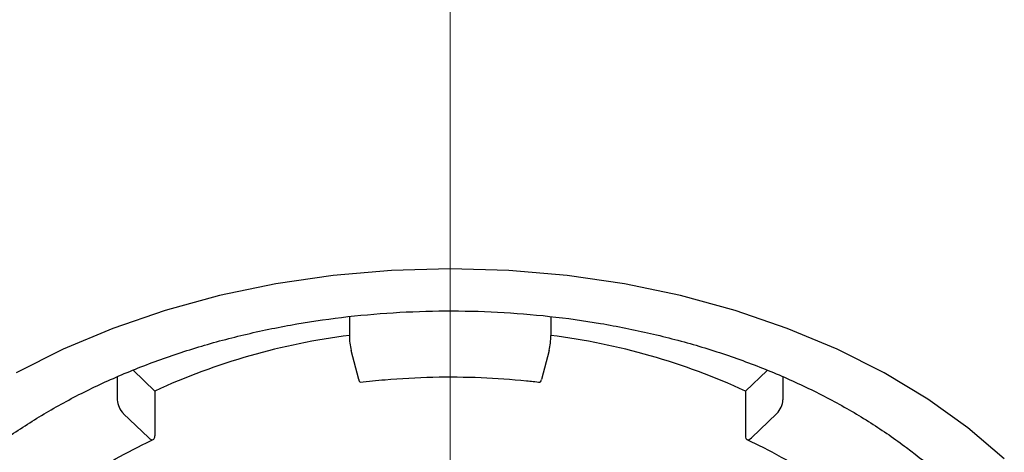
# Model space of a CAD drawing. Units: millimetres. Extents: x -26 to 490, y -1437 to 760.
# Drawn here: x 38 to 52, y 682 to 688 of the extents above; entities that cross this region are included whole.
import ezdxf

# ---------------------------------------------------------------- set-up
doc = ezdxf.new("R2010")
doc.units = ezdxf.units.MM
doc.linetypes.add('CENTERX2', pattern=[20.32, 12.7, -2.54, 2.54, -2.54])
doc.layers.add('MITTELLINIEN', color=7, linetype='Continuous')

msp = doc.modelspace()

# ---------------------------------------------------------------- linework, layer by layer
at = {"color": 7, "linetype": 'Continuous', "lineweight": 25}
for p, q in [((42.532, 683.594), (42.532, 683.328)), ((45.38, 683.596), (45.38, 683.328)), ((42.666, 682.705), (42.558, 683.117)), ((45.354, 683.117), (45.245, 682.705)), ((39.252, 682.741), (39.252, 682.419)), ((39.477, 682.836), (39.783, 682.543)), ((48.129, 682.543), (48.434, 682.835)), ((48.659, 682.743), (48.659, 682.419)), ((39.783, 682.543), (39.783, 681.912)), ((48.129, 682.543), (48.129, 681.912)), ((39.338, 682.225), (39.697, 681.882)), ((48.215, 681.882), (48.573, 682.225))]:
    msp.add_line(p, q, dxfattribs=at)
at = {"color": 7, "linetype": 'Continuous', "lineweight": 25, "flags": 128}
for points in [[(43.956, 684.27), (43.126, 684.246), (42.303, 684.174), (41.492, 684.056), (40.699, 683.891), (39.93, 683.681), (39.191, 683.428), (38.487, 683.133), (37.824, 682.799)], [(51.787, 681.586), (51.273, 682.022), (50.706, 682.427), (50.088, 682.799), (49.424, 683.133), (48.721, 683.428), (47.982, 683.681), (47.213, 683.891), (46.42, 684.056), (45.609, 684.174), (44.785, 684.246), (43.956, 684.27)], [(39.697, 681.882), (39.714, 681.869), (39.73, 681.859), (39.745, 681.856), (39.758, 681.857), (39.769, 681.864), (39.776, 681.875), (39.781, 681.892), (39.783, 681.912)], [(48.129, 681.912), (48.13, 681.892), (48.135, 681.875), (48.143, 681.864), (48.154, 681.857), (48.167, 681.856), (48.182, 681.859), (48.198, 681.869), (48.215, 681.882)]]:
    msp.add_lwpolyline(points, dxfattribs=at)
at = {"color": 7, "linetype": 'Continuous', "lineweight": 25}
for centre, radius, start, end in [((43.733, 673.932), 9.474, 97.2828, 114.6394), ((43.495, 683.34), 0.963, 180.7431, 193.3769), ((44.417, 683.34), 0.963, 346.6231, 359.2569), ((44.179, 673.932), 9.474, 65.3606, 82.7172), ((42.718, 682.707), 0.0519, 181.6711, 228.6987), ((45.193, 682.707), 0.0521, 311.408, 358.2761), ((39.554, 682.437), 0.302, 183.4112, 224.4902), ((48.358, 682.437), 0.302, 315.5098, 356.5888)]:
    msp.add_arc(centre, radius, start, end, dxfattribs=at)
for points, knots in [([(37.157, 681.456), (37.242, 681.531), (37.475, 681.733), (37.91, 682.036), (38.453, 682.364), (39.039, 682.66), (39.661, 682.921), (40.315, 683.146), (40.996, 683.334), (41.7, 683.482), (42.42, 683.59), (43.152, 683.657), (43.89, 683.682), (44.628, 683.665), (45.362, 683.605), (46.084, 683.505), (46.791, 683.363), (47.477, 683.183), (48.136, 682.964), (48.763, 682.709), (49.355, 682.42), (49.907, 682.099), (50.413, 681.748), (50.826, 681.416), (51.048, 681.192), (51.136, 681.103)], [0, 0, 0, 0, 0.025989, 0.070992, 0.115961, 0.160917, 0.20587, 0.250829, 0.295797, 0.340776, 0.385766, 0.430764, 0.475767, 0.520771, 0.565772, 0.610764, 0.655743, 0.700706, 0.745652, 0.790577, 0.835484, 0.880375, 0.925261, 0.970149, 1, 1, 1, 1]), ([(42.684, 682.668), (42.801, 682.681), (43.142, 682.717), (43.714, 682.747), (44.382, 682.741), (44.887, 682.706), (45.163, 682.675), (45.228, 682.668)], [0, 0, 0, 0, 0.13938, 0.40529, 0.671277, 0.92331, 1, 1, 1, 1]), ([(37.977, 680.665), (38.046, 680.729), (38.246, 680.914), (38.616, 681.203), (39.092, 681.513), (39.483, 681.726), (39.709, 681.833), (39.761, 681.858)], [0, 0, 0, 0, 0.139257, 0.405871, 0.672442, 0.924797, 1, 1, 1, 1]), ([(48.151, 681.858), (48.247, 681.812), (48.525, 681.677), (48.957, 681.429), (49.42, 681.111), (49.737, 680.851), (49.897, 680.7), (49.934, 680.665)], [0, 0, 0, 0, 0.139506, 0.405677, 0.671866, 0.924393, 1, 1, 1, 1])]:
    msp.add_open_spline(points, degree=3, knots=knots, dxfattribs=at)
at = {"layer": 'MITTELLINIEN', "linetype": 'CENTERX2', "lineweight": 18}
msp.add_line((43.956, 617.961), (43.956, 759.777), dxfattribs=at)

doc.saveas('drawing.dxf')
